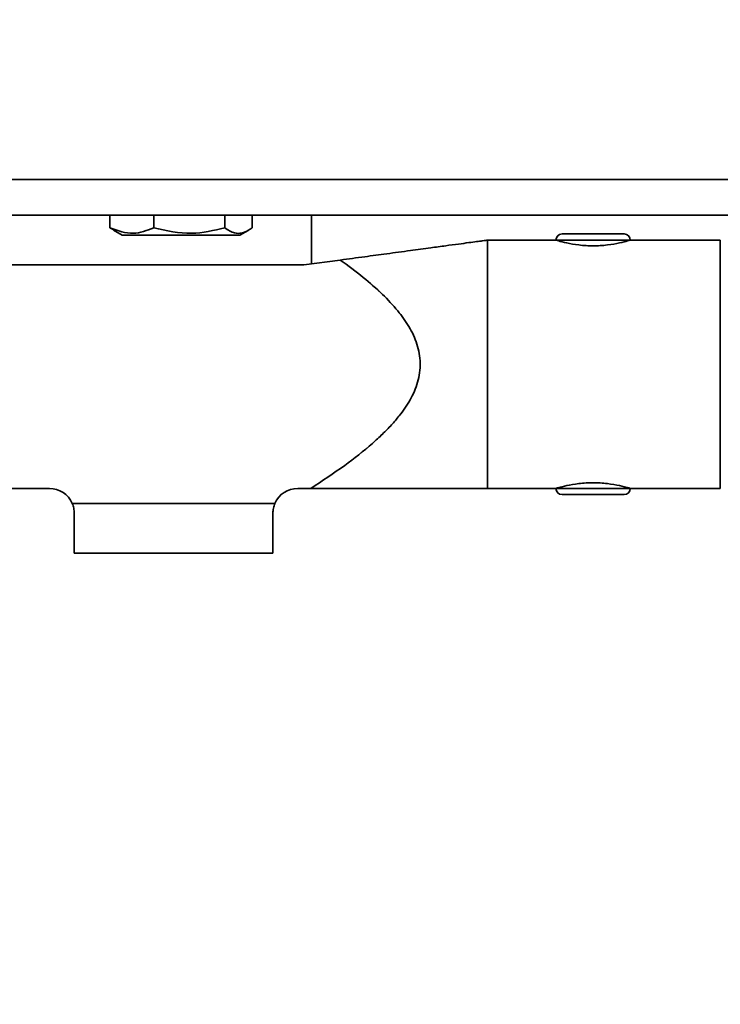
# Model space of a CAD drawing. Units: millimetres. Extents: x 100 to 12990, y 100 to 8300.
# Drawn here: x 4106 to 4163, y 1371 to 1450 of the extents above; entities that cross this region are included whole.
import ezdxf

# ---------------------------------------------------------------- set-up
doc = ezdxf.new("R2010")
doc.units = ezdxf.units.MM
doc.header["$LTSCALE"] = 20
doc.linetypes.add('PHANTOM', pattern=[12.7, 6.35, -1.27, 1.27, -1.27, 1.27, -1.27])
doc.styles.add('SLDTEXTSTYLE0', font='TXT', dxfattribs={"width": 0.605})
doc.dimstyles.new('SLDDIMSTYLE2', dxfattribs={"dimtxt": 71.912923, "dimasz": 66.04, "dimexe": 0, "dimexo": 0.0625, "dimgap": 17.978231, "dimtad": 1, "dimdec": 0, "dimrnd": 1e-09, "dimzin": 12, "dimdsep": 46, "dimtxsty": 'SLDTEXTSTYLE0', "dimsah": 1, "dimcen": 0, "dimadec": 0, "dimazin": 3, "dimtfac": 1, "dimtdec": 0, "dimtofl": 0, "dimtmove": 0, "dimatfit": 3, "dimfxl": 1, "dimfrac": 2, "dimtolj": 1, "dimtzin": 12, "dimarcsym": 0})

# ---------------------------------------------------------------- blocks, each defined once
blk = doc.blocks.new('_D_6')
at = {"color": 7, "linetype": 'Continuous', "lineweight": 0}
for q in [(2424.165, 1450.039), (4921.975, 580.104)]:
    blk.add_line((4111.841, 862.257), q, dxfattribs=at)
at = {"color": 7, "linetype": 'Continuous', "lineweight": 18}
blk.add_solid([(4111.841, 862.257), (4170.866, 830.942), (4177.549, 850.131)], dxfattribs=at)
at = {"color": 7, "linetype": 'Continuous', "lineweight": 18, "insert": (4678.716, 765.937), "char_height": 74.0833, "attachment_point": 1, "rotation": 340.79785, "style": 'SLDTEXTSTYLE0'}
blk.add_mtext('R1787', dxfattribs=at)

msp = doc.modelspace()

# ---------------------------------------------------------------- linework, layer by layer
at = {"color": 7, "linetype": 'Continuous', "lineweight": 35}
for p, q in [((4039.0638375, 1437.6092848), (4220.6934872, 1437.6092848)), ((4220.6934872, 1434.7292848), (4033.3104602, 1434.7292848)), ((4113.6411927, 1433.7202043), (4113.6411927, 1434.7292848)), ((4117.1600117, 1433.7202043), (4117.1600117, 1434.7292848)), ((4122.8834387, 1433.7202043), (4122.8834387, 1434.7292848)), ((4125.0880467, 1433.7202043), (4125.0880467, 1434.7292848)), ((4129.8646197, 1430.8103659), (4129.8646197, 1434.7292848)), ((4113.9542818, 1433.5593512), (4113.6411927, 1433.7202043)), ((4113.9331421, 1433.5227361), (4114.6146197, 1433.1292848)), ((4114.6146197, 1433.1292848), (4124.1146197, 1433.1292848)), ((4124.1146197, 1433.1292848), (4124.7801962, 1433.5135555)), ((4150.0646197, 1433.2292848), (4155.0646197, 1433.2292848)), ((4149.5646197, 1432.7292848), (4144.0646197, 1432.7292848)), ((4144.0646197, 1412.7292848), (4144.0646197, 1432.7292848)), ((4149.5646197, 1432.7292848), (4155.5646197, 1432.7292848)), ((4162.8146197, 1432.7292848), (4155.5646197, 1432.7292848)), ((4162.8146197, 1412.7292848), (4162.8146197, 1432.7292848)), ((4129.2646197, 1430.7292848), (4092.4946197, 1430.7292848)), ((4132.199399, 1431.1258766), (4129.2646197, 1430.7292848)), ((4095.0446197, 1412.7292848), (4108.7646197, 1412.7292848)), ((4128.7646197, 1412.7292848), (4129.8204504, 1412.7292848)), ((4144.0646197, 1412.7292848), (4149.5646197, 1412.7292848)), ((4149.5646197, 1412.7292848), (4155.5646197, 1412.7292848)), ((4155.5646197, 1412.7292848), (4162.8146197, 1412.7292848)), ((4150.0646197, 1412.2292848), (4155.0646197, 1412.2292848)), ((4126.9315894, 1411.5292848), (4110.59765, 1411.5292848)), ((4110.7646197, 1407.5292848), (4110.7646197, 1410.7292848)), ((4126.7646197, 1410.7292848), (4126.7646197, 1407.5292848)), ((4110.7646197, 1407.5292848), (4126.7646197, 1407.5292848))]:
    msp.add_line(p, q, dxfattribs=at)
at = {"color": 7, "linetype": 'PHANTOM', "lineweight": 18}
for p, q in [((4039.0638375, 1437.6092848), (4220.6934872, 1437.6092848)), ((4220.6934872, 1434.7292848), (4033.3104602, 1434.7292848)), ((4113.6411927, 1433.7202043), (4113.6411927, 1434.7292848)), ((4117.1600117, 1433.7202043), (4117.1600117, 1434.7292848)), ((4122.8834387, 1433.7202043), (4122.8834387, 1434.7292848)), ((4125.0880467, 1433.7202043), (4125.0880467, 1434.7292848)), ((4129.8646197, 1430.8103659), (4129.8646197, 1434.7292848)), ((4113.9542818, 1433.5593512), (4113.6411927, 1433.7202043)), ((4113.9331421, 1433.5227361), (4114.6146197, 1433.1292848)), ((4114.6146197, 1433.1292848), (4124.1146197, 1433.1292848)), ((4124.1146197, 1433.1292848), (4124.7801962, 1433.5135555)), ((4150.0646197, 1433.2292848), (4155.0646197, 1433.2292848)), ((4149.5646197, 1432.7292848), (4144.0646197, 1432.7292848)), ((4144.0646197, 1412.7292848), (4144.0646197, 1432.7292848)), ((4149.5646197, 1432.7292848), (4155.5646197, 1432.7292848)), ((4162.8146197, 1432.7292848), (4155.5646197, 1432.7292848)), ((4162.8146197, 1412.7292848), (4162.8146197, 1432.7292848)), ((4129.2646197, 1430.7292848), (4092.4946197, 1430.7292848)), ((4132.199399, 1431.1258766), (4129.2646197, 1430.7292848)), ((4095.0446197, 1412.7292848), (4108.7646197, 1412.7292848)), ((4128.7646197, 1412.7292848), (4129.8204504, 1412.7292848)), ((4144.0646197, 1412.7292848), (4149.5646197, 1412.7292848)), ((4149.5646197, 1412.7292848), (4155.5646197, 1412.7292848)), ((4155.5646197, 1412.7292848), (4162.8146197, 1412.7292848)), ((4150.0646197, 1412.2292848), (4155.0646197, 1412.2292848)), ((4126.9315894, 1411.5292848), (4110.59765, 1411.5292848)), ((4110.7646197, 1407.5292848), (4110.7646197, 1410.7292848)), ((4126.7646197, 1410.7292848), (4126.7646197, 1407.5292848)), ((4110.7646197, 1407.5292848), (4126.7646197, 1407.5292848))]:
    msp.add_line(p, q, dxfattribs=at)
at = {"color": 7, "linetype": 'Continuous', "lineweight": 18}
for centre, radius, start, end in [((2424.1646197, 1450.0392848), 1787.1041316, 340.2972525347, 7), ((4362.1934872, 1286.8151832), 401.4025965, 109.955133954, 290.614077357)]:
    msp.add_arc(centre, radius, start, end, dxfattribs=at)
at = {"color": 7, "linetype": 'Continuous', "lineweight": 35}
for centre, radius, start, end in [((4150.0646197, 1432.7292848), 0.5, 90, 180), ((4155.0646197, 1432.7292848), 0.5, 0, 90), ((4108.7646197, 1410.7292848), 2, 23.578178478, 90), ((4128.7646197, 1410.7292848), 2, 90, 156.421821522), ((4150.0646197, 1412.7292848), 0.5, 180, 270), ((4155.0646197, 1412.7292848), 0.5, 270, 0)]:
    msp.add_arc(centre, radius, start, end, dxfattribs=at)
at = {"color": 7, "linetype": 'PHANTOM', "lineweight": 18}
for centre, radius, start, end in [((4150.0646197, 1432.7292848), 0.5, 90, 180), ((4155.0646197, 1432.7292848), 0.5, 0, 90), ((4108.7646197, 1410.7292848), 2, 23.578178478, 90), ((4128.7646197, 1410.7292848), 2, 90, 156.421821522), ((4150.0646197, 1412.7292848), 0.5, 180, 270), ((4155.0646197, 1412.7292848), 0.5, 270, 0)]:
    msp.add_arc(centre, radius, start, end, dxfattribs=at)
at = {"color": 7, "linetype": 'Continuous', "lineweight": 35}
for points, knots in [([(4113.6411927, 1433.7202043), (4114.269908, 1433.4870819), (4115.4457004, 1433.0511077), (4116.6156522, 1433.5077405), (4117.1600117, 1433.7202043)], [0, 0, 0, 0, 0.5347162953, 1, 1, 1, 1]), ([(4117.1600117, 1433.7202043), (4118.1826293, 1433.4870819), (4120.0950782, 1433.0511077), (4121.9980274, 1433.5077405), (4122.8834387, 1433.7202043)], [0, 0, 0, 0, 0.5347162953, 1, 1, 1, 1]), ([(4122.8834387, 1433.7202043), (4123.1478638, 1433.5503741), (4123.7781381, 1433.1455728), (4124.5382109, 1433.3283362), (4124.9940524, 1433.6532146), (4125.0880467, 1433.7202043)], [0, 0, 0, 0, 0.3645693056, 0.8689744539, 1, 1, 1, 1]), ([(4132.199399, 1431.1258766), (4132.8570058, 1431.2147424), (4134.1173714, 1431.385062), (4136.0040034, 1431.6400123), (4137.786202, 1431.88085), (4139.3740017, 1432.0954175), (4140.6655324, 1432.2699487), (4141.6945961, 1432.4090113), (4142.5316944, 1432.5221327), (4143.1744045, 1432.6089854), (4143.8460549, 1432.699749), (4143.9766125, 1432.7173919), (4144.0646197, 1432.7292848)], [0, 0, 0, 0, 0.1303010056, 0.2497342041, 0.3819359511, 0.4999393097, 0.5919704774, 0.675135528, 0.7499724297, 0.8154826734, 0.8756191689, 1, 1, 1, 1]), ([(4149.5646197, 1432.7292848), (4149.5754211, 1432.7258847), (4149.5976298, 1432.7188938), (4149.8339859, 1432.6504261), (4150.3886049, 1432.5023915), (4151.2243596, 1432.3495767), (4151.9790411, 1432.2812727), (4152.5647966, 1432.2625678), (4153.1506932, 1432.2812973), (4153.9057498, 1432.3496856), (4154.7412865, 1432.5025561), (4155.2954858, 1432.6504918), (4155.5316282, 1432.7189017), (4155.5538241, 1432.7258872), (4155.5646197, 1432.7292848)], [0, 0, 0, 0, 0.0609534132, 0.1253267387, 0.2502041099, 0.3748778367, 0.4393759436, 0.5000091157, 0.5606696698, 0.6252132399, 0.7499539583, 0.874711494, 0.9390619178, 1, 1, 1, 1]), ([(4132.199399, 1431.1258766), (4132.8216641, 1430.667269), (4133.9958621, 1429.8018885), (4135.5499198, 1428.4387701), (4136.7952146, 1427.1212246), (4137.7615294, 1425.7871203), (4138.4378667, 1424.37673), (4138.7216671, 1422.8262364), (4138.4972336, 1421.2637048), (4137.8582173, 1419.8334405), (4137.0798715, 1418.7170809), (4136.309297, 1417.8219651), (4135.5861959, 1417.0837404), (4134.3585517, 1415.9606596), (4132.4528112, 1414.4627883), (4130.7392275, 1413.3343323), (4129.8204504, 1412.7292848)], [0, 0, 0, 0, 0.0936353995, 0.1766875373, 0.2501395722, 0.3128671596, 0.375620148, 0.4381653532, 0.5008958138, 0.5637738304, 0.6263059482, 0.6651774107, 0.7068118416, 0.7514386182, 0.8667281422, 1, 1, 1, 1]), ([(4155.5646197, 1412.7292848), (4155.5538184, 1412.7326849), (4155.5316097, 1412.7396758), (4155.2952536, 1412.8081435), (4154.7406346, 1412.9561781), (4153.9048798, 1413.1089929), (4153.1501984, 1413.1772969), (4152.5644428, 1413.1960018), (4151.9785463, 1413.1772722), (4151.2234896, 1413.108884), (4150.3879529, 1412.9560134), (4149.8337537, 1412.8080778), (4149.5976112, 1412.7396678), (4149.5754154, 1412.7326824), (4149.5646197, 1412.7292848)], [0, 0, 0, 0, 0.0609534132, 0.1253267387, 0.2502041099, 0.3748778367, 0.4393759436, 0.5000091157, 0.5606696698, 0.6252132399, 0.7499539583, 0.874711494, 0.9390619178, 1, 1, 1, 1]), ([(4144.0646197, 1412.7292848), (4144.0319404, 1412.7292848), (4143.981929, 1412.7292848), (4143.6970273, 1412.7292848), (4143.3400116, 1412.7292848), (4142.7564061, 1412.7292848), (4141.6910081, 1412.7292848), (4140.1491171, 1412.7292848), (4138.011548, 1412.7292848), (4135.5312774, 1412.7292848), (4132.7365876, 1412.7292848), (4130.7986616, 1412.7292848), (4129.8204504, 1412.7292848)], [0, 0, 0, 0, 0.0603361367, 0.0923366487, 0.1261841932, 0.1850558491, 0.2518851397, 0.3746938082, 0.5011173816, 0.6606853962, 0.828723421, 1, 1, 1, 1]), ([(4110.59765, 1411.5292848), (4110.6463494, 1411.3997165), (4110.7440704, 1411.139722), (4110.7577549, 1410.8663978), (4110.7646197, 1410.7292848)], [0, 0, 0, 0, 0.4983504506, 1, 1, 1, 1]), ([(4126.7646197, 1410.7292848), (4126.7714845, 1410.8663978), (4126.785169, 1411.139722), (4126.8828901, 1411.3997165), (4126.9315894, 1411.5292848)], [0, 0, 0, 0, 0.5016495494, 1, 1, 1, 1])]:
    msp.add_open_spline(points, degree=3, knots=knots, dxfattribs=at)
at = {"color": 7, "linetype": 'PHANTOM', "lineweight": 18}
for points, knots in [([(4113.6411927, 1433.7202043), (4114.269908, 1433.4870819), (4115.4457004, 1433.0511077), (4116.6156522, 1433.5077405), (4117.1600117, 1433.7202043)], [0, 0, 0, 0, 0.5347162953, 1, 1, 1, 1]), ([(4117.1600117, 1433.7202043), (4118.1826293, 1433.4870819), (4120.0950782, 1433.0511077), (4121.9980274, 1433.5077405), (4122.8834387, 1433.7202043)], [0, 0, 0, 0, 0.5347162953, 1, 1, 1, 1]), ([(4122.8834387, 1433.7202043), (4123.1478638, 1433.5503741), (4123.7781381, 1433.1455728), (4124.5382109, 1433.3283362), (4124.9940524, 1433.6532146), (4125.0880467, 1433.7202043)], [0, 0, 0, 0, 0.3645693056, 0.8689744539, 1, 1, 1, 1]), ([(4132.199399, 1431.1258766), (4132.8570058, 1431.2147424), (4134.1173714, 1431.385062), (4136.0040034, 1431.6400123), (4137.786202, 1431.88085), (4139.3740017, 1432.0954175), (4140.6655324, 1432.2699487), (4141.6945961, 1432.4090113), (4142.5316944, 1432.5221327), (4143.1744045, 1432.6089854), (4143.8460549, 1432.699749), (4143.9766125, 1432.7173919), (4144.0646197, 1432.7292848)], [0, 0, 0, 0, 0.1303010056, 0.2497342041, 0.3819359511, 0.4999393097, 0.5919704774, 0.675135528, 0.7499724297, 0.8154826734, 0.8756191689, 1, 1, 1, 1]), ([(4149.5646197, 1432.7292848), (4149.5754211, 1432.7258847), (4149.5976298, 1432.7188938), (4149.8339859, 1432.6504261), (4150.3886049, 1432.5023915), (4151.2243596, 1432.3495767), (4151.9790411, 1432.2812727), (4152.5647966, 1432.2625678), (4153.1506932, 1432.2812973), (4153.9057498, 1432.3496856), (4154.7412865, 1432.5025561), (4155.2954858, 1432.6504918), (4155.5316282, 1432.7189017), (4155.5538241, 1432.7258872), (4155.5646197, 1432.7292848)], [0, 0, 0, 0, 0.0609534132, 0.1253267387, 0.2502041099, 0.3748778367, 0.4393759436, 0.5000091157, 0.5606696698, 0.6252132399, 0.7499539583, 0.874711494, 0.9390619178, 1, 1, 1, 1]), ([(4132.199399, 1431.1258766), (4132.8216641, 1430.667269), (4133.9958621, 1429.8018885), (4135.5499198, 1428.4387701), (4136.7952146, 1427.1212246), (4137.7615294, 1425.7871203), (4138.4378667, 1424.37673), (4138.7216671, 1422.8262364), (4138.4972336, 1421.2637048), (4137.8582173, 1419.8334405), (4137.0798715, 1418.7170809), (4136.309297, 1417.8219651), (4135.5861959, 1417.0837404), (4134.3585517, 1415.9606596), (4132.4528112, 1414.4627883), (4130.7392275, 1413.3343323), (4129.8204504, 1412.7292848)], [0, 0, 0, 0, 0.09363539949, 0.17668753731, 0.25013957219, 0.31286715959, 0.37562014801, 0.43816535317, 0.50089581381, 0.56377383044, 0.62630594824, 0.66517741075, 0.70681184156, 0.7514386182, 0.86672814218, 1, 1, 1, 1]), ([(4155.5646197, 1412.7292848), (4155.5538184, 1412.7326849), (4155.5316097, 1412.7396758), (4155.2952536, 1412.8081435), (4154.7406346, 1412.9561781), (4153.9048798, 1413.1089929), (4153.1501984, 1413.1772969), (4152.5644428, 1413.1960018), (4151.9785463, 1413.1772722), (4151.2234896, 1413.108884), (4150.3879529, 1412.9560134), (4149.8337537, 1412.8080778), (4149.5976112, 1412.7396678), (4149.5754154, 1412.7326824), (4149.5646197, 1412.7292848)], [0, 0, 0, 0, 0.0609534132, 0.1253267387, 0.2502041099, 0.3748778367, 0.4393759436, 0.5000091157, 0.5606696698, 0.6252132399, 0.7499539583, 0.874711494, 0.9390619178, 1, 1, 1, 1]), ([(4144.0646197, 1412.7292848), (4144.0319404, 1412.7292848), (4143.981929, 1412.7292848), (4143.6970273, 1412.7292848), (4143.3400116, 1412.7292848), (4142.7564061, 1412.7292848), (4141.6910081, 1412.7292848), (4140.1491171, 1412.7292848), (4138.011548, 1412.7292848), (4135.5312774, 1412.7292848), (4132.7365876, 1412.7292848), (4130.7986616, 1412.7292848), (4129.8204504, 1412.7292848)], [0, 0, 0, 0, 0.0603361367, 0.0923366487, 0.1261841932, 0.1850558491, 0.2518851397, 0.3746938082, 0.5011173816, 0.6606853962, 0.828723421, 1, 1, 1, 1]), ([(4110.59765, 1411.5292848), (4110.6463494, 1411.3997165), (4110.7440704, 1411.139722), (4110.7577549, 1410.8663978), (4110.7646197, 1410.7292848)], [0, 0, 0, 0, 0.4983504506, 1, 1, 1, 1]), ([(4126.7646197, 1410.7292848), (4126.7714845, 1410.8663978), (4126.785169, 1411.139722), (4126.8828901, 1411.3997165), (4126.9315894, 1411.5292848)], [0, 0, 0, 0, 0.5016495494, 1, 1, 1, 1])]:
    msp.add_open_spline(points, degree=3, knots=knots, dxfattribs=at)

# ---------------------------------------------------------------- dimensions: what is measured, and where the dimension line sits
at = {"color": 7, "linetype": 'Continuous', "lineweight": 18}
dim = msp.add_radius_dim(center=(2424.1646197, 1450.0392848), mpoint=(4111.8414669, 862.2569809), dimstyle='SLDDIMSTYLE2', dxfattribs=at)
dim.commit()
dim.dimension.update_dxf_attribs({"geometry": '_D_6', "text_midpoint": (4785.2190425, 627.734022), "dimtype": 164})

doc.saveas('drawing.dxf')
